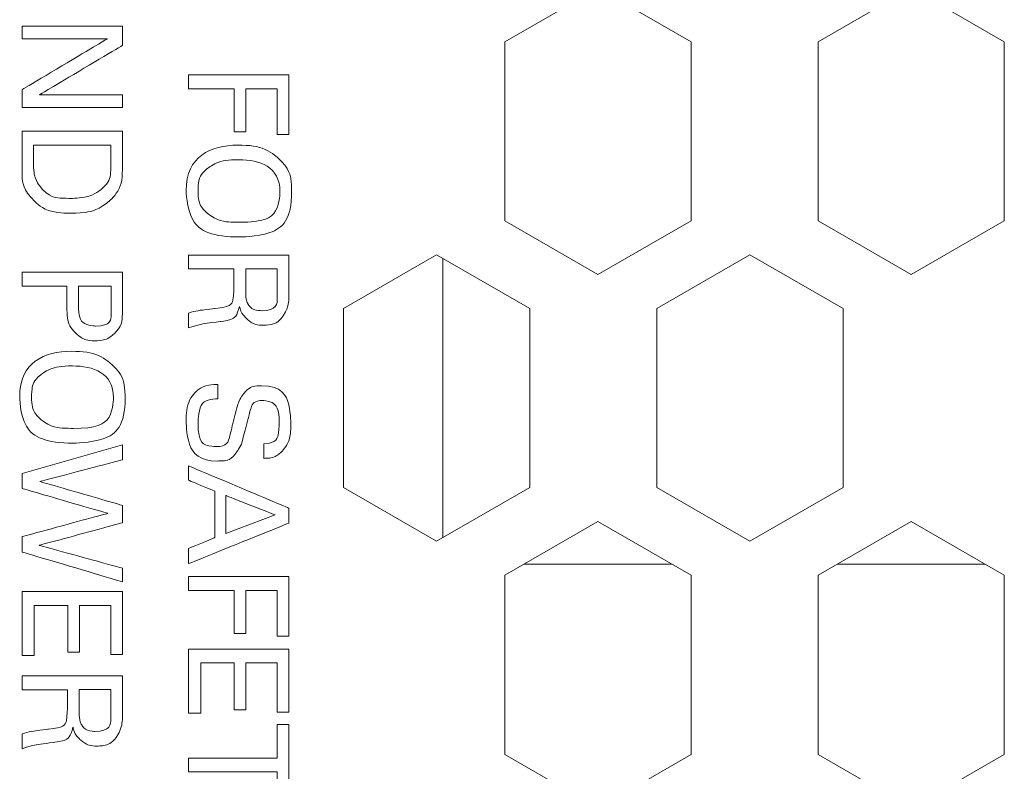
# Model space of a CAD drawing. Extents: x -365 to 628, y 345 to 656.
# Drawn here: x 388 to 388, y 578 to 579 of the extents above; entities that cross this region are included whole.
import ezdxf

# ---------------------------------------------------------------- set-up
doc = ezdxf.new("R2010")
doc.units = 0
doc.header["$LTSCALE"] = 0.38
doc.header["$MEASUREMENT"] = 0
doc.layers.add('M-OBJECT-DETAILS', color=7, linetype='CONTINUOUS', lineweight=13)

# ---------------------------------------------------------------- blocks, each defined once
blk = doc.blocks.new('A$C4E9B1012')
at = {"layer": 'M-OBJECT-DETAILS', "lineweight": 5}
for points, knots in [([(2.64646, -0.41138), (2.64646, -0.41138), (2.65547, -0.41138), (2.65547, -0.41138), (2.65547, -0.41138), (2.65547, -0.41138), (2.65547, -0.38243), (2.65547, -0.38243), (2.65547, -0.38243), (2.65547, -0.38243), (2.68274, -0.38243), (2.68274, -0.38243), (2.68274, -0.38243), (2.68274, -0.38243), (2.68274, -0.37502), (2.68274, -0.37502), (2.68274, -0.37502), (2.68274, -0.37502), (2.65547, -0.37502), (2.65547, -0.37502), (2.65547, -0.37502), (2.65547, -0.37502), (2.65547, -0.35516), (2.65547, -0.35516), (2.65547, -0.35516), (2.65547, -0.35516), (2.68442, -0.35516), (2.68442, -0.35516), (2.68442, -0.35516), (2.68442, -0.35516), (2.68442, -0.34766), (2.68442, -0.34766), (2.68442, -0.34766), (2.68442, -0.34766), (2.64646, -0.34766), (2.64646, -0.34766), (2.64646, -0.34766), (2.64646, -0.34766), (2.64646, -0.41138), (2.64646, -0.41138)], [0, 0, 0, 0, 0.1, 0.1, 0.1, 0.15, 0.2, 0.2, 0.2, 0.25, 0.3, 0.3, 0.3, 0.35, 0.4, 0.4, 0.4, 0.45, 0.5, 0.5, 0.5, 0.55, 0.6, 0.6, 0.6, 0.65, 0.7, 0.7, 0.7, 0.75, 0.8, 0.8, 0.8, 0.85, 0.9, 0.9, 0.9, 0.95, 1, 1, 1, 1]), ([(2.69114, -0.37996), (2.69114, -0.39743), (2.6982, -0.4129), (2.71991, -0.4129), (2.71991, -0.4129), (2.7426, -0.4129), (2.74939, -0.39585), (2.74939, -0.3789), (2.74939, -0.3789), (2.74939, -0.35727), (2.73827, -0.34598), (2.72062, -0.34598), (2.72062, -0.34598), (2.7147, -0.34598), (2.70597, -0.34739), (2.69935, -0.35454), (2.69935, -0.35454), (2.69237, -0.36204), (2.69114, -0.37272), (2.69114, -0.37996)], [0, 0, 0, 0, 0.2, 0.2, 0.2, 0.3, 0.4, 0.4, 0.4, 0.5, 0.6, 0.6, 0.6, 0.7, 0.8, 0.8, 0.8, 0.9, 1, 1, 1, 1]), ([(2.76096, -0.41138), (2.76096, -0.41138), (2.7697, -0.41138), (2.7697, -0.41138), (2.7697, -0.41138), (2.7697, -0.41138), (2.7697, -0.38261), (2.7697, -0.38261), (2.7697, -0.38261), (2.7697, -0.38261), (2.78082, -0.38261), (2.78082, -0.38261), (2.78082, -0.38261), (2.7915, -0.38261), (2.79371, -0.38525), (2.79477, -0.39452), (2.79477, -0.39452), (2.79539, -0.39938), (2.79627, -0.40714), (2.79768, -0.41138), (2.79768, -0.41138), (2.79768, -0.41138), (2.80713, -0.41138), (2.80713, -0.41138), (2.80713, -0.41138), (2.80465, -0.40432), (2.80404, -0.39884), (2.80315, -0.39134), (2.80315, -0.39134), (2.80227, -0.3834), (2.79954, -0.38066), (2.79344, -0.37908), (2.79344, -0.37908), (2.79539, -0.37855), (2.79821, -0.37766), (2.80095, -0.37493), (2.80095, -0.37493), (2.80377, -0.3721), (2.80545, -0.36813), (2.80545, -0.36363), (2.80545, -0.36363), (2.80545, -0.35851), (2.80315, -0.35366), (2.79839, -0.35065), (2.79839, -0.35065), (2.79371, -0.34766), (2.787, -0.34766), (2.78374, -0.34766), (2.78374, -0.34766), (2.78374, -0.34766), (2.76096, -0.34766), (2.76096, -0.34766), (2.76096, -0.34766), (2.76096, -0.34766), (2.76096, -0.41138), (2.76096, -0.41138)], [0, 0, 0, 0, 0.071429, 0.071429, 0.071429, 0.107143, 0.142857, 0.142857, 0.142857, 0.178571, 0.214286, 0.214286, 0.214286, 0.25, 0.285714, 0.285714, 0.285714, 0.321429, 0.357143, 0.357143, 0.357143, 0.392857, 0.428571, 0.428571, 0.428571, 0.464286, 0.5, 0.5, 0.5, 0.535714, 0.571429, 0.571429, 0.571429, 0.607143, 0.642857, 0.642857, 0.642857, 0.678571, 0.714286, 0.714286, 0.714286, 0.75, 0.785714, 0.785714, 0.785714, 0.821429, 0.857143, 0.857143, 0.857143, 0.892857, 0.928571, 0.928571, 0.928571, 0.964286, 1, 1, 1, 1]), ([(2.84295, -0.39275), (2.84295, -0.39585), (2.84304, -0.40097), (2.84666, -0.40564), (2.84666, -0.40564), (2.85169, -0.4121), (2.86157, -0.4129), (2.86643, -0.4129), (2.86643, -0.4129), (2.88276, -0.4129), (2.89159, -0.40432), (2.89159, -0.39302), (2.89159, -0.39302), (2.89159, -0.39038), (2.89115, -0.38419), (2.88523, -0.38031), (2.88523, -0.38031), (2.88152, -0.37784), (2.87985, -0.37749), (2.86467, -0.3736), (2.86467, -0.3736), (2.8569, -0.37175), (2.85319, -0.36981), (2.85319, -0.36416), (2.85319, -0.36416), (2.85319, -0.3578), (2.85849, -0.35383), (2.86731, -0.35383), (2.86731, -0.35383), (2.87358, -0.35383), (2.88029, -0.3556), (2.88073, -0.36354), (2.88073, -0.36354), (2.88073, -0.36354), (2.88991, -0.36354), (2.88991, -0.36354), (2.88991, -0.36354), (2.88973, -0.3609), (2.88955, -0.35657), (2.88603, -0.35268), (2.88603, -0.35268), (2.88091, -0.34712), (2.87234, -0.34642), (2.86811, -0.34642), (2.86811, -0.34642), (2.8561, -0.34642), (2.84383, -0.35207), (2.84383, -0.36504), (2.84383, -0.36504), (2.84383, -0.36928), (2.84525, -0.37404), (2.85046, -0.37758), (2.85046, -0.37758), (2.85372, -0.37978), (2.85805, -0.38084), (2.86776, -0.38322), (2.86776, -0.38322), (2.87667, -0.38543), (2.88241, -0.38684), (2.88241, -0.39399), (2.88241, -0.39399), (2.88241, -0.39717), (2.88073, -0.40538), (2.86749, -0.40538), (2.86749, -0.40538), (2.85284, -0.40538), (2.85231, -0.39717), (2.85213, -0.39275), (2.85213, -0.39275), (2.85213, -0.39275), (2.84295, -0.39275), (2.84295, -0.39275)], [0, 0, 0, 0, 0.055556, 0.055556, 0.055556, 0.083333, 0.111111, 0.111111, 0.111111, 0.138889, 0.166667, 0.166667, 0.166667, 0.194444, 0.222222, 0.222222, 0.222222, 0.25, 0.277778, 0.277778, 0.277778, 0.305556, 0.333333, 0.333333, 0.333333, 0.361111, 0.388889, 0.388889, 0.388889, 0.416667, 0.444444, 0.444444, 0.444444, 0.472222, 0.5, 0.5, 0.5, 0.527778, 0.555556, 0.555556, 0.555556, 0.583333, 0.611111, 0.611111, 0.611111, 0.638889, 0.666667, 0.666667, 0.666667, 0.694444, 0.722222, 0.722222, 0.722222, 0.75, 0.777778, 0.777778, 0.777778, 0.805556, 0.833333, 0.833333, 0.833333, 0.861111, 0.888889, 0.888889, 0.888889, 0.916667, 0.944444, 0.944444, 0.944444, 0.972222, 1, 1, 1, 1]), ([(2.89468, -0.41138), (2.89468, -0.41138), (2.90378, -0.41138), (2.90378, -0.41138), (2.90378, -0.41138), (2.90378, -0.41138), (2.91066, -0.39479), (2.91066, -0.39479), (2.91066, -0.39479), (2.91066, -0.39479), (2.94023, -0.39479), (2.94023, -0.39479), (2.94023, -0.39479), (2.94023, -0.39479), (2.94711, -0.41138), (2.94711, -0.41138), (2.94711, -0.41138), (2.94711, -0.41138), (2.95673, -0.41138), (2.95673, -0.41138), (2.95673, -0.41138), (2.95673, -0.41138), (2.93096, -0.34766), (2.93096, -0.34766), (2.93096, -0.34766), (2.93096, -0.34766), (2.92152, -0.34766), (2.92152, -0.34766), (2.92152, -0.34766), (2.92152, -0.34766), (2.89468, -0.41138), (2.89468, -0.41138)], [0, 0, 0, 0, 0.125, 0.125, 0.125, 0.1875, 0.25, 0.25, 0.25, 0.3125, 0.375, 0.375, 0.375, 0.4375, 0.5, 0.5, 0.5, 0.5625, 0.625, 0.625, 0.625, 0.6875, 0.75, 0.75, 0.75, 0.8125, 0.875, 0.875, 0.875, 0.9375, 1, 1, 1, 1]), ([(2.96478, -0.41138), (2.96478, -0.41138), (2.97378, -0.41138), (2.97378, -0.41138), (2.97378, -0.41138), (2.97378, -0.41138), (2.97378, -0.38243), (2.97378, -0.38243), (2.97378, -0.38243), (2.97378, -0.38243), (3.00105, -0.38243), (3.00105, -0.38243), (3.00105, -0.38243), (3.00105, -0.38243), (3.00105, -0.37502), (3.00105, -0.37502), (3.00105, -0.37502), (3.00105, -0.37502), (2.97378, -0.37502), (2.97378, -0.37502), (2.97378, -0.37502), (2.97378, -0.37502), (2.97378, -0.35516), (2.97378, -0.35516), (2.97378, -0.35516), (2.97378, -0.35516), (3.00273, -0.35516), (3.00273, -0.35516), (3.00273, -0.35516), (3.00273, -0.35516), (3.00273, -0.34766), (3.00273, -0.34766), (3.00273, -0.34766), (3.00273, -0.34766), (2.96478, -0.34766), (2.96478, -0.34766), (2.96478, -0.34766), (2.96478, -0.34766), (2.96478, -0.41138), (2.96478, -0.41138)], [0, 0, 0, 0, 0.1, 0.1, 0.1, 0.15, 0.2, 0.2, 0.2, 0.25, 0.3, 0.3, 0.3, 0.35, 0.4, 0.4, 0.4, 0.45, 0.5, 0.5, 0.5, 0.55, 0.6, 0.6, 0.6, 0.65, 0.7, 0.7, 0.7, 0.75, 0.8, 0.8, 0.8, 0.85, 0.9, 0.9, 0.9, 0.95, 1, 1, 1, 1]), ([(3.01095, -0.41138), (3.01095, -0.41138), (3.05164, -0.41138), (3.05164, -0.41138), (3.05164, -0.41138), (3.05164, -0.41138), (3.05164, -0.40361), (3.05164, -0.40361), (3.05164, -0.40361), (3.05164, -0.40361), (3.01977, -0.40361), (3.01977, -0.40361), (3.01977, -0.40361), (3.01977, -0.40361), (3.01977, -0.38243), (3.01977, -0.38243), (3.01977, -0.38243), (3.01977, -0.38243), (3.04943, -0.38243), (3.04943, -0.38243), (3.04943, -0.38243), (3.04943, -0.38243), (3.04943, -0.37502), (3.04943, -0.37502), (3.04943, -0.37502), (3.04943, -0.37502), (3.01977, -0.37502), (3.01977, -0.37502), (3.01977, -0.37502), (3.01977, -0.37502), (3.01977, -0.35516), (3.01977, -0.35516), (3.01977, -0.35516), (3.01977, -0.35516), (3.05093, -0.35516), (3.05093, -0.35516), (3.05093, -0.35516), (3.05093, -0.35516), (3.05093, -0.34766), (3.05093, -0.34766), (3.05093, -0.34766), (3.05093, -0.34766), (3.01095, -0.34766), (3.01095, -0.34766), (3.01095, -0.34766), (3.01095, -0.34766), (3.01095, -0.41138), (3.01095, -0.41138)], [0, 0, 0, 0, 0.083333, 0.083333, 0.083333, 0.125, 0.166667, 0.166667, 0.166667, 0.208333, 0.25, 0.25, 0.25, 0.291667, 0.333333, 0.333333, 0.333333, 0.375, 0.416667, 0.416667, 0.416667, 0.458333, 0.5, 0.5, 0.5, 0.541667, 0.583333, 0.583333, 0.583333, 0.625, 0.666667, 0.666667, 0.666667, 0.708333, 0.75, 0.75, 0.75, 0.791667, 0.833333, 0.833333, 0.833333, 0.875, 0.916667, 0.916667, 0.916667, 0.958333, 1, 1, 1, 1]), ([(3.08889, -0.41138), (3.08889, -0.41138), (3.08889, -0.35516), (3.08889, -0.35516), (3.08889, -0.35516), (3.08889, -0.35516), (3.11025, -0.35516), (3.11025, -0.35516), (3.11025, -0.35516), (3.11025, -0.35516), (3.11025, -0.34766), (3.11025, -0.34766), (3.11025, -0.34766), (3.11025, -0.34766), (3.0588, -0.34766), (3.0588, -0.34766), (3.0588, -0.34766), (3.0588, -0.34766), (3.0588, -0.35516), (3.0588, -0.35516), (3.0588, -0.35516), (3.0588, -0.35516), (3.08016, -0.35516), (3.08016, -0.35516), (3.08016, -0.35516), (3.08016, -0.35516), (3.08016, -0.41138), (3.08016, -0.41138), (3.08016, -0.41138), (3.08016, -0.41138), (3.08889, -0.41138), (3.08889, -0.41138)], [0, 0, 0, 0, 0.125, 0.125, 0.125, 0.1875, 0.25, 0.25, 0.25, 0.3125, 0.375, 0.375, 0.375, 0.4375, 0.5, 0.5, 0.5, 0.5625, 0.625, 0.625, 0.625, 0.6875, 0.75, 0.75, 0.75, 0.8125, 0.875, 0.875, 0.875, 0.9375, 1, 1, 1, 1]), ([(2.70041, -0.37943), (2.70041, -0.36637), (2.70455, -0.35339), (2.7207, -0.35339), (2.7207, -0.35339), (2.73527, -0.35339), (2.74004, -0.36434), (2.74004, -0.37881), (2.74004, -0.37881), (2.74004, -0.38314), (2.7395, -0.3932), (2.7343, -0.39955), (2.7343, -0.39955), (2.73059, -0.40397), (2.72538, -0.40538), (2.72018, -0.40538), (2.72018, -0.40538), (2.71515, -0.40538), (2.70967, -0.40405), (2.70605, -0.39955), (2.70605, -0.39955), (2.70164, -0.39408), (2.70041, -0.3864), (2.70041, -0.37943)], [0, 0, 0, 0, 0.166667, 0.166667, 0.166667, 0.25, 0.333333, 0.333333, 0.333333, 0.416667, 0.5, 0.5, 0.5, 0.583333, 0.666667, 0.666667, 0.666667, 0.75, 0.833333, 0.833333, 0.833333, 0.916667, 1, 1, 1, 1]), ([(2.76953, -0.35507), (2.76953, -0.35507), (2.78347, -0.35507), (2.78347, -0.35507), (2.78347, -0.35507), (2.787, -0.35507), (2.79618, -0.35507), (2.79618, -0.3654), (2.79618, -0.3654), (2.79618, -0.37069), (2.79309, -0.37299), (2.79186, -0.37369), (2.79186, -0.37369), (2.78947, -0.3751), (2.78444, -0.3751), (2.78347, -0.3751), (2.78347, -0.3751), (2.78347, -0.3751), (2.76953, -0.3751), (2.76953, -0.3751), (2.76953, -0.3751), (2.76953, -0.3751), (2.76953, -0.35507), (2.76953, -0.35507)], [0, 0, 0, 0, 0.166667, 0.166667, 0.166667, 0.25, 0.333333, 0.333333, 0.333333, 0.416667, 0.5, 0.5, 0.5, 0.583333, 0.666667, 0.666667, 0.666667, 0.75, 0.833333, 0.833333, 0.833333, 0.916667, 1, 1, 1, 1]), ([(2.92584, -0.3564), (2.92584, -0.3564), (2.93758, -0.38764), (2.93758, -0.38764), (2.93758, -0.38764), (2.93758, -0.38764), (2.91348, -0.38764), (2.91348, -0.38764), (2.91348, -0.38764), (2.91348, -0.38764), (2.92584, -0.3564), (2.92584, -0.3564)], [0, 0, 0, 0, 0.333333, 0.333333, 0.333333, 0.5, 0.666667, 0.666667, 0.666667, 0.833333, 1, 1, 1, 1]), ([(2.61552, -0.51703), (2.61552, -0.51703), (2.62355, -0.51703), (2.62355, -0.51703), (2.62355, -0.51703), (2.62355, -0.51703), (2.62355, -0.46293), (2.62355, -0.46293), (2.62355, -0.46293), (2.62355, -0.46293), (2.65595, -0.51703), (2.65595, -0.51703), (2.65595, -0.51703), (2.65595, -0.51703), (2.66725, -0.51703), (2.66725, -0.51703), (2.66725, -0.51703), (2.66725, -0.51703), (2.66725, -0.45331), (2.66725, -0.45331), (2.66725, -0.45331), (2.66725, -0.45331), (2.65913, -0.45331), (2.65913, -0.45331), (2.65913, -0.45331), (2.65913, -0.45331), (2.65913, -0.506), (2.65913, -0.506), (2.65913, -0.506), (2.65913, -0.506), (2.62779, -0.45331), (2.62779, -0.45331), (2.62779, -0.45331), (2.62779, -0.45331), (2.61552, -0.45331), (2.61552, -0.45331), (2.61552, -0.45331), (2.61552, -0.45331), (2.61552, -0.51703), (2.61552, -0.51703)], [0, 0, 0, 0, 0.1, 0.1, 0.1, 0.15, 0.2, 0.2, 0.2, 0.25, 0.3, 0.3, 0.3, 0.35, 0.4, 0.4, 0.4, 0.45, 0.5, 0.5, 0.5, 0.55, 0.6, 0.6, 0.6, 0.65, 0.7, 0.7, 0.7, 0.75, 0.8, 0.8, 0.8, 0.85, 0.9, 0.9, 0.9, 0.95, 1, 1, 1, 1]), ([(2.68235, -0.51703), (2.68235, -0.51703), (2.70027, -0.51703), (2.70027, -0.51703), (2.70027, -0.51703), (2.70963, -0.51703), (2.71748, -0.51703), (2.72375, -0.51182), (2.72375, -0.51182), (2.7286, -0.50794), (2.73434, -0.49947), (2.73434, -0.4857), (2.73434, -0.4857), (2.73434, -0.47696), (2.73213, -0.46822), (2.72648, -0.4616), (2.72648, -0.4616), (2.71942, -0.45331), (2.70935, -0.45331), (2.7008, -0.45331), (2.7008, -0.45331), (2.7008, -0.45331), (2.68235, -0.45331), (2.68235, -0.45331), (2.68235, -0.45331), (2.68235, -0.45331), (2.68235, -0.51703), (2.68235, -0.51703)], [0, 0, 0, 0, 0.142857, 0.142857, 0.142857, 0.214286, 0.285714, 0.285714, 0.285714, 0.357143, 0.428571, 0.428571, 0.428571, 0.5, 0.571429, 0.571429, 0.571429, 0.642857, 0.714286, 0.714286, 0.714286, 0.785714, 0.857143, 0.857143, 0.857143, 0.928571, 1, 1, 1, 1]), ([(2.77184, -0.51703), (2.77184, -0.51703), (2.78067, -0.51703), (2.78067, -0.51703), (2.78067, -0.51703), (2.78067, -0.51703), (2.78067, -0.4887), (2.78067, -0.4887), (2.78067, -0.4887), (2.78067, -0.4887), (2.79099, -0.4887), (2.79099, -0.4887), (2.79099, -0.4887), (2.80247, -0.4887), (2.80688, -0.48658), (2.81023, -0.48323), (2.81023, -0.48323), (2.81368, -0.47979), (2.81527, -0.47564), (2.81527, -0.47078), (2.81527, -0.47078), (2.81527, -0.46602), (2.81376, -0.46169), (2.81059, -0.45843), (2.81059, -0.45843), (2.80626, -0.45375), (2.80096, -0.45331), (2.7932, -0.45331), (2.7932, -0.45331), (2.7932, -0.45331), (2.77184, -0.45331), (2.77184, -0.45331), (2.77184, -0.45331), (2.77184, -0.45331), (2.77184, -0.51703), (2.77184, -0.51703)], [0, 0, 0, 0, 0.111111, 0.111111, 0.111111, 0.166667, 0.222222, 0.222222, 0.222222, 0.277778, 0.333333, 0.333333, 0.333333, 0.388889, 0.444444, 0.444444, 0.444444, 0.5, 0.555556, 0.555556, 0.555556, 0.611111, 0.666667, 0.666667, 0.666667, 0.722222, 0.777778, 0.777778, 0.777778, 0.833333, 0.888889, 0.888889, 0.888889, 0.944444, 1, 1, 1, 1]), ([(2.82198, -0.48561), (2.82198, -0.50309), (2.82904, -0.51855), (2.85076, -0.51855), (2.85076, -0.51855), (2.87344, -0.51855), (2.88024, -0.5015), (2.88024, -0.48455), (2.88024, -0.48455), (2.88024, -0.46293), (2.86912, -0.45163), (2.85146, -0.45163), (2.85146, -0.45163), (2.84555, -0.45163), (2.83681, -0.45304), (2.83019, -0.46019), (2.83019, -0.46019), (2.82322, -0.46769), (2.82198, -0.47838), (2.82198, -0.48561)], [0, 0, 0, 0, 0.2, 0.2, 0.2, 0.3, 0.4, 0.4, 0.4, 0.5, 0.6, 0.6, 0.6, 0.7, 0.8, 0.8, 0.8, 0.9, 1, 1, 1, 1]), ([(2.88139, -0.45331), (2.88139, -0.45331), (2.89949, -0.51703), (2.89949, -0.51703), (2.89949, -0.51703), (2.89949, -0.51703), (2.90902, -0.51703), (2.90902, -0.51703), (2.90902, -0.51703), (2.90902, -0.51703), (2.92482, -0.46258), (2.92482, -0.46258), (2.92482, -0.46258), (2.92482, -0.46258), (2.93956, -0.51703), (2.93956, -0.51703), (2.93956, -0.51703), (2.93956, -0.51703), (2.94936, -0.51703), (2.94936, -0.51703), (2.94936, -0.51703), (2.94936, -0.51703), (2.96824, -0.45331), (2.96824, -0.45331), (2.96824, -0.45331), (2.96824, -0.45331), (2.95959, -0.45331), (2.95959, -0.45331), (2.95959, -0.45331), (2.95959, -0.45331), (2.94512, -0.50618), (2.94512, -0.50618), (2.94512, -0.50618), (2.94512, -0.50618), (2.93073, -0.45331), (2.93073, -0.45331), (2.93073, -0.45331), (2.93073, -0.45331), (2.91979, -0.45331), (2.91979, -0.45331), (2.91979, -0.45331), (2.91979, -0.45331), (2.90461, -0.50573), (2.90461, -0.50573), (2.90461, -0.50573), (2.90461, -0.50573), (2.89084, -0.45331), (2.89084, -0.45331), (2.89084, -0.45331), (2.89084, -0.45331), (2.88139, -0.45331), (2.88139, -0.45331)], [0, 0, 0, 0, 0.076923, 0.076923, 0.076923, 0.115385, 0.153846, 0.153846, 0.153846, 0.192308, 0.230769, 0.230769, 0.230769, 0.269231, 0.307692, 0.307692, 0.307692, 0.346154, 0.384615, 0.384615, 0.384615, 0.423077, 0.461538, 0.461538, 0.461538, 0.5, 0.538462, 0.538462, 0.538462, 0.576923, 0.615385, 0.615385, 0.615385, 0.653846, 0.692308, 0.692308, 0.692308, 0.730769, 0.769231, 0.769231, 0.769231, 0.807692, 0.846154, 0.846154, 0.846154, 0.884615, 0.923077, 0.923077, 0.923077, 0.961538, 1, 1, 1, 1]), ([(2.97443, -0.51703), (2.97443, -0.51703), (3.01512, -0.51703), (3.01512, -0.51703), (3.01512, -0.51703), (3.01512, -0.51703), (3.01512, -0.50927), (3.01512, -0.50927), (3.01512, -0.50927), (3.01512, -0.50927), (2.98326, -0.50927), (2.98326, -0.50927), (2.98326, -0.50927), (2.98326, -0.50927), (2.98326, -0.48808), (2.98326, -0.48808), (2.98326, -0.48808), (2.98326, -0.48808), (3.01291, -0.48808), (3.01291, -0.48808), (3.01291, -0.48808), (3.01291, -0.48808), (3.01291, -0.48067), (3.01291, -0.48067), (3.01291, -0.48067), (3.01291, -0.48067), (2.98326, -0.48067), (2.98326, -0.48067), (2.98326, -0.48067), (2.98326, -0.48067), (2.98326, -0.46081), (2.98326, -0.46081), (2.98326, -0.46081), (2.98326, -0.46081), (3.01442, -0.46081), (3.01442, -0.46081), (3.01442, -0.46081), (3.01442, -0.46081), (3.01442, -0.45331), (3.01442, -0.45331), (3.01442, -0.45331), (3.01442, -0.45331), (2.97443, -0.45331), (2.97443, -0.45331), (2.97443, -0.45331), (2.97443, -0.45331), (2.97443, -0.51703), (2.97443, -0.51703)], [0, 0, 0, 0, 0.083333, 0.083333, 0.083333, 0.125, 0.166667, 0.166667, 0.166667, 0.208333, 0.25, 0.25, 0.25, 0.291667, 0.333333, 0.333333, 0.333333, 0.375, 0.416667, 0.416667, 0.416667, 0.458333, 0.5, 0.5, 0.5, 0.541667, 0.583333, 0.583333, 0.583333, 0.625, 0.666667, 0.666667, 0.666667, 0.708333, 0.75, 0.75, 0.75, 0.791667, 0.833333, 0.833333, 0.833333, 0.875, 0.916667, 0.916667, 0.916667, 0.958333, 1, 1, 1, 1]), ([(3.02802, -0.51703), (3.02802, -0.51703), (3.03676, -0.51703), (3.03676, -0.51703), (3.03676, -0.51703), (3.03676, -0.51703), (3.03676, -0.48826), (3.03676, -0.48826), (3.03676, -0.48826), (3.03676, -0.48826), (3.04788, -0.48826), (3.04788, -0.48826), (3.04788, -0.48826), (3.05856, -0.48826), (3.06076, -0.49091), (3.06182, -0.50017), (3.06182, -0.50017), (3.06244, -0.50503), (3.06332, -0.5128), (3.06474, -0.51703), (3.06474, -0.51703), (3.06474, -0.51703), (3.07418, -0.51703), (3.07418, -0.51703), (3.07418, -0.51703), (3.07171, -0.50997), (3.07109, -0.5045), (3.07021, -0.497), (3.07021, -0.497), (3.06932, -0.48905), (3.06659, -0.48632), (3.0605, -0.48473), (3.0605, -0.48473), (3.06244, -0.4842), (3.06527, -0.48332), (3.068, -0.48058), (3.068, -0.48058), (3.07083, -0.47775), (3.0725, -0.47379), (3.0725, -0.46928), (3.0725, -0.46928), (3.0725, -0.46416), (3.07021, -0.45931), (3.06544, -0.4563), (3.06544, -0.4563), (3.06076, -0.45331), (3.05405, -0.45331), (3.05079, -0.45331), (3.05079, -0.45331), (3.05079, -0.45331), (3.02802, -0.45331), (3.02802, -0.45331), (3.02802, -0.45331), (3.02802, -0.45331), (3.02802, -0.51703), (3.02802, -0.51703)], [0, 0, 0, 0, 0.071429, 0.071429, 0.071429, 0.107143, 0.142857, 0.142857, 0.142857, 0.178571, 0.214286, 0.214286, 0.214286, 0.25, 0.285714, 0.285714, 0.285714, 0.321429, 0.357143, 0.357143, 0.357143, 0.392857, 0.428571, 0.428571, 0.428571, 0.464286, 0.5, 0.5, 0.5, 0.535714, 0.571429, 0.571429, 0.571429, 0.607143, 0.642857, 0.642857, 0.642857, 0.678571, 0.714286, 0.714286, 0.714286, 0.75, 0.785714, 0.785714, 0.785714, 0.821429, 0.857143, 0.857143, 0.857143, 0.892857, 0.928571, 0.928571, 0.928571, 0.964286, 1, 1, 1, 1]), ([(2.69117, -0.46063), (2.69117, -0.46063), (2.70177, -0.46063), (2.70177, -0.46063), (2.70177, -0.46063), (2.70954, -0.46063), (2.71465, -0.46169), (2.71871, -0.46619), (2.71871, -0.46619), (2.72472, -0.47281), (2.72489, -0.48367), (2.72489, -0.48605), (2.72489, -0.48605), (2.72489, -0.48976), (2.72463, -0.50017), (2.71651, -0.50627), (2.71651, -0.50627), (2.71227, -0.50944), (2.70591, -0.5098), (2.69982, -0.5098), (2.69982, -0.5098), (2.69982, -0.5098), (2.69117, -0.5098), (2.69117, -0.5098), (2.69117, -0.5098), (2.69117, -0.5098), (2.69117, -0.46063), (2.69117, -0.46063)], [0, 0, 0, 0, 0.142857, 0.142857, 0.142857, 0.214286, 0.285714, 0.285714, 0.285714, 0.357143, 0.428571, 0.428571, 0.428571, 0.5, 0.571429, 0.571429, 0.571429, 0.642857, 0.714286, 0.714286, 0.714286, 0.785714, 0.857143, 0.857143, 0.857143, 0.928571, 1, 1, 1, 1]), ([(2.78067, -0.46045), (2.78067, -0.46045), (2.79302, -0.46045), (2.79302, -0.46045), (2.79302, -0.46045), (2.79761, -0.46045), (2.80591, -0.46045), (2.80591, -0.47043), (2.80591, -0.47043), (2.80591, -0.48084), (2.797, -0.48129), (2.79117, -0.48129), (2.79117, -0.48129), (2.79117, -0.48129), (2.78067, -0.48129), (2.78067, -0.48129), (2.78067, -0.48129), (2.78067, -0.48129), (2.78067, -0.46045), (2.78067, -0.46045)], [0, 0, 0, 0, 0.2, 0.2, 0.2, 0.3, 0.4, 0.4, 0.4, 0.5, 0.6, 0.6, 0.6, 0.7, 0.8, 0.8, 0.8, 0.9, 1, 1, 1, 1]), ([(2.83125, -0.48508), (2.83125, -0.47202), (2.8354, -0.45904), (2.85155, -0.45904), (2.85155, -0.45904), (2.86611, -0.45904), (2.87088, -0.46999), (2.87088, -0.48447), (2.87088, -0.48447), (2.87088, -0.48879), (2.87035, -0.49885), (2.86514, -0.50521), (2.86514, -0.50521), (2.86144, -0.50962), (2.85623, -0.51103), (2.85102, -0.51103), (2.85102, -0.51103), (2.84599, -0.51103), (2.84052, -0.50971), (2.8369, -0.50521), (2.8369, -0.50521), (2.83249, -0.49973), (2.83125, -0.49205), (2.83125, -0.48508)], [0, 0, 0, 0, 0.166667, 0.166667, 0.166667, 0.25, 0.333333, 0.333333, 0.333333, 0.416667, 0.5, 0.5, 0.5, 0.583333, 0.666667, 0.666667, 0.666667, 0.75, 0.833333, 0.833333, 0.833333, 0.916667, 1, 1, 1, 1]), ([(3.03658, -0.46072), (3.03658, -0.46072), (3.05053, -0.46072), (3.05053, -0.46072), (3.05053, -0.46072), (3.05405, -0.46072), (3.06324, -0.46072), (3.06324, -0.47104), (3.06324, -0.47104), (3.06324, -0.47634), (3.06015, -0.47864), (3.05891, -0.47934), (3.05891, -0.47934), (3.05653, -0.48076), (3.0515, -0.48076), (3.05053, -0.48076), (3.05053, -0.48076), (3.05053, -0.48076), (3.03658, -0.48076), (3.03658, -0.48076), (3.03658, -0.48076), (3.03658, -0.48076), (3.03658, -0.46072), (3.03658, -0.46072)], [0, 0, 0, 0, 0.166667, 0.166667, 0.166667, 0.25, 0.333333, 0.333333, 0.333333, 0.416667, 0.5, 0.5, 0.5, 0.583333, 0.666667, 0.666667, 0.666667, 0.75, 0.833333, 0.833333, 0.833333, 0.916667, 1, 1, 1, 1])]:
    blk.add_open_spline(points, degree=3, knots=knots, dxfattribs=at)

msp = doc.modelspace()

# ---------------------------------------------------------------- linework, layer by layer
at = {"layer": 'M-OBJECT-DETAILS', "linetype": 'Continuous', "lineweight": 0}
for p, q in [((388.0671, 578.68593), (388.00804, 578.65184)), ((388.12615, 578.65184), (388.0671, 578.68593)), ((388.26591, 578.68593), (388.20686, 578.65184)), ((388.32497, 578.65184), (388.26591, 578.68593)), ((388.00804, 578.65184), (388.00804, 578.53819)), ((388.12615, 578.53819), (388.12615, 578.65184)), ((388.20686, 578.65184), (388.20686, 578.53819)), ((388.32497, 578.53819), (388.32497, 578.65184)), ((388.00804, 578.53819), (388.0671, 578.50409)), ((388.0671, 578.50409), (388.12615, 578.53819)), ((388.20686, 578.53819), (388.26591, 578.50409)), ((388.26591, 578.50409), (388.32497, 578.53819)), ((387.96473, 578.51664), (387.90568, 578.48255)), ((388.02379, 578.48255), (387.96473, 578.51664)), ((388.16355, 578.51664), (388.1045, 578.48255)), ((388.22261, 578.48255), (388.16355, 578.51664)), ((387.96867, 578.51437), (387.96867, 578.33707)), ((387.90568, 578.48255), (387.90568, 578.3689)), ((388.02379, 578.3689), (388.02379, 578.48255)), ((388.1045, 578.48255), (388.1045, 578.3689)), ((388.22261, 578.3689), (388.22261, 578.48255)), ((387.90568, 578.3689), (387.96473, 578.3348)), ((387.96473, 578.3348), (388.02379, 578.3689)), ((388.1045, 578.3689), (388.16355, 578.3348)), ((388.16355, 578.3348), (388.22261, 578.3689)), ((388.0671, 578.34735), (388.00804, 578.31326)), ((388.12615, 578.31326), (388.0671, 578.34735)), ((388.26591, 578.34735), (388.20686, 578.31326)), ((388.32497, 578.31326), (388.26591, 578.34735)), ((388.11387, 578.32034), (388.02032, 578.32034)), ((388.31269, 578.32034), (388.21914, 578.32034)), ((388.00804, 578.31326), (388.00804, 578.1996)), ((388.12615, 578.1996), (388.12615, 578.31326)), ((388.20686, 578.31326), (388.20686, 578.1996)), ((388.32497, 578.1996), (388.32497, 578.31326)), ((388.00804, 578.1996), (388.0671, 578.16551)), ((388.0671, 578.16551), (388.12615, 578.1996)), ((388.20686, 578.1996), (388.26591, 578.16551)), ((388.26591, 578.16551), (388.32497, 578.1996))]:
    msp.add_line(p, q, dxfattribs=at)

# ---------------------------------------------------------------- block references
at = {"layer": 'M-OBJECT-DETAILS', "rotation": 270}
msp.add_blockref('A$C4E9B1012', (388.21867, 581.27735), dxfattribs=at)

doc.saveas('drawing.dxf')
